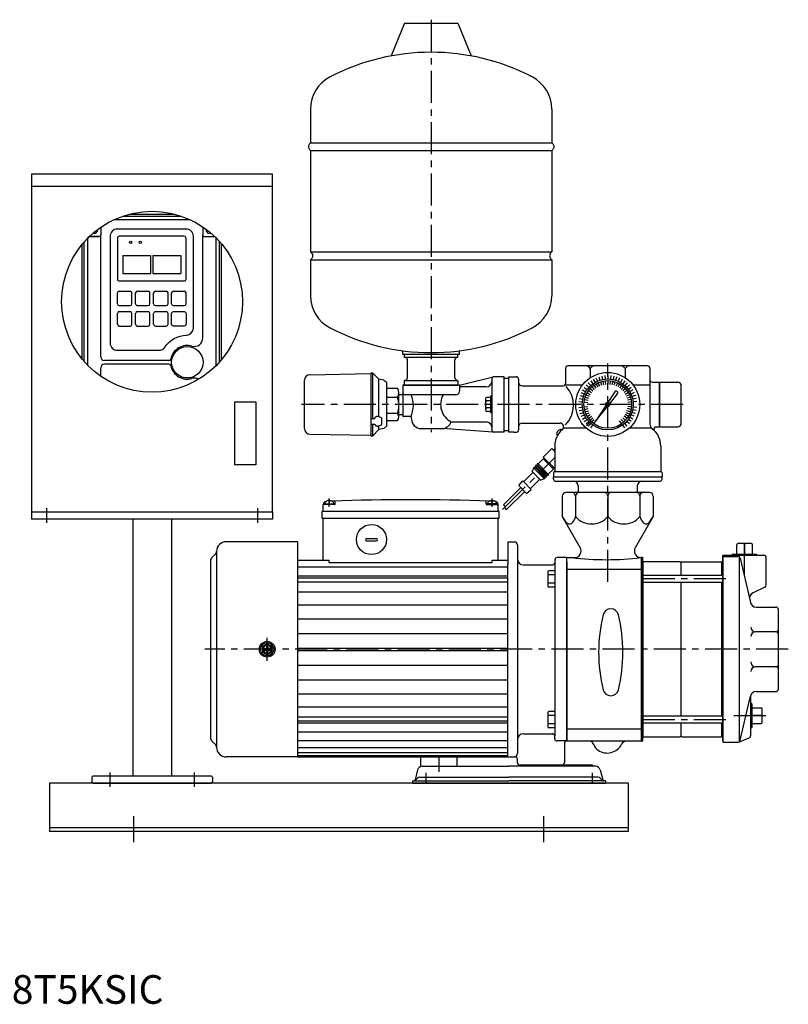
# Model space of a CAD drawing. Extents: x -2241 to 19226, y -23870 to -6006.
# Drawn here: x 5163 to 5801, y -10707 to -9891 of the extents above; entities that cross this region are included whole.
import ezdxf
from ezdxf.enums import TextEntityAlignment as Align

# ---------------------------------------------------------------- set-up
doc = ezdxf.new("R2010")
doc.units = 0
doc.header["$LTSCALE"] = 4.25
doc.header["$MEASUREMENT"] = 0
doc.linetypes.add('CENTER', pattern=[2, 1.25, -0.25, 0.25, -0.25])
for name, color, linetype in [('Osy', 1, 'CENTER'), ('Silná', 7, 'CONTINUOUS'), ('Tenká', 4, 'CONTINUOUS')]:
    doc.layers.add(name, color=color, linetype=linetype)
doc.styles.add('Arial', font='arial.ttf', dxfattribs={"height": 20})

msp = doc.modelspace()

# ---------------------------------------------------------------- linework, layer by layer
at = {"layer": 'Osy', "ltscale": 5}
for p, q in [((5504.59, -9890.59), (5504.59, -10232.59)), ((5651.09, -10356.72), (5651.09, -10175.59)), ((5713.66, -10209.59), (5397.09, -10209.59)), ((5563.9, -10296.78), (5607.09, -10253.59)), ((5420.09, -10294.59), (5420.09, -10287.59)), ((5555.09, -10294.59), (5555.09, -10287.59)), ((5185.59, -10295.59), (5185.59, -10307.59)), ((5360.59, -10295.59), (5360.59, -10307.59)), ((5764.59, -10351.05), (5764.59, -10321.89)), ((5749.09, -10354.26), (5677.09, -10354.26)), ((5368.59, -10422.09), (5368.59, -10403.09)), ((5800.86, -10412.59), (5316.86, -10412.59)), ((5749.09, -10470.93), (5677.09, -10470.93)), ((5755.59, -10467.59), (5782.49, -10467.59)), ((5511.09, -10502.09), (5511.09, -10514.09)), ((5238.09, -10514.59), (5238.09, -10526.59)), ((5308.09, -10514.59), (5308.09, -10526.59)), ((5500.09, -10514.91), (5500.09, -10523.59)), ((5638.09, -10514.91), (5638.09, -10523.59)), ((5258.09, -10572.59), (5258.09, -10550.88)), ((5598.09, -10572.59), (5598.09, -10550.88))]:
    msp.add_line(p, q, dxfattribs=at)
at = {"layer": 'Silná'}
for p, q in [((5482.59, -9893.59), (5471.3, -9920.67)), ((5482.59, -9893.59), (5526.59, -9893.59)), ((5526.59, -9893.59), (5537.87, -9920.67)), ((5404.59, -9964.71), (5404.59, -9992.59)), ((5604.59, -9964.71), (5604.59, -9992.59)), ((5404.59, -9992.59), (5604.59, -9992.59)), ((5404.59, -9999.09), (5604.59, -9999.09)), ((5404.59, -9999.09), (5404.59, -10083.09)), ((5604.59, -9999.09), (5604.59, -10083.09)), ((5173.09, -10018.59), (5173.09, -10298.59)), ((5373.09, -10018.59), (5173.09, -10018.59)), ((5373.09, -10298.59), (5373.09, -10018.59)), ((5173.09, -10028.59), (5373.09, -10028.59)), ((5254.17, -10051.84), (5292.01, -10051.84)), ((5230.54, -10170.15), (5230.54, -10068.93)), ((5315.13, -10154.46), (5315.13, -10068.93)), ((5325.96, -10071.42), (5325.96, -10177.61)), ((5215.09, -10171.97), (5215.09, -10076.87)), ((5330.59, -10172.57), (5330.59, -10076.26)), ((5248.84, -10086.15), (5271.84, -10086.15)), ((5248.84, -10086.15), (5248.84, -10101.15)), ((5271.84, -10086.15), (5271.84, -10101.15)), ((5273.84, -10086.15), (5296.84, -10086.15)), ((5273.84, -10086.15), (5273.84, -10101.15)), ((5296.84, -10086.15), (5296.84, -10101.15)), ((5404.59, -10083.09), (5604.59, -10083.09)), ((5404.59, -10089.59), (5604.59, -10089.59)), ((5404.59, -10089.59), (5404.59, -10119.47)), ((5604.59, -10089.59), (5604.59, -10119.47)), ((5248.84, -10101.15), (5271.84, -10101.15)), ((5273.84, -10101.15), (5296.84, -10101.15)), ((5244.34, -10126.15), (5244.34, -10117.15)), ((5245.84, -10115.65), (5254.84, -10115.65)), ((5256.34, -10126.15), (5256.34, -10117.15)), ((5259.34, -10126.15), (5259.34, -10117.15)), ((5260.84, -10115.65), (5269.84, -10115.65)), ((5271.34, -10126.15), (5271.34, -10117.15)), ((5274.34, -10126.15), (5274.34, -10117.15)), ((5275.84, -10115.65), (5284.84, -10115.65)), ((5286.34, -10126.15), (5286.34, -10117.15)), ((5289.34, -10126.15), (5289.34, -10117.15)), ((5290.84, -10115.65), (5299.84, -10115.65)), ((5301.34, -10126.15), (5301.34, -10117.15)), ((5245.84, -10127.65), (5254.84, -10127.65)), ((5260.84, -10127.65), (5269.84, -10127.65)), ((5275.84, -10127.65), (5284.84, -10127.65)), ((5290.84, -10127.65), (5299.84, -10127.65)), ((5244.39, -10143.15), (5244.39, -10134.15)), ((5245.89, -10132.65), (5254.89, -10132.65)), ((5256.39, -10143.15), (5256.39, -10134.15)), ((5259.34, -10143.15), (5259.34, -10134.15)), ((5260.84, -10132.65), (5269.84, -10132.65)), ((5271.34, -10143.15), (5271.34, -10134.15)), ((5274.34, -10143.15), (5274.34, -10134.15)), ((5275.84, -10132.65), (5284.84, -10132.65)), ((5286.34, -10143.15), (5286.34, -10134.15)), ((5245.89, -10144.65), (5254.89, -10144.65)), ((5260.84, -10144.65), (5269.84, -10144.65)), ((5275.84, -10144.65), (5284.84, -10144.65)), ((5481.09, -10168.09), (5481.09, -10165.06)), ((5528.09, -10168.09), (5481.09, -10168.09)), ((5482.59, -10170.59), (5482.59, -10168.09)), ((5526.59, -10170.59), (5482.59, -10170.59)), ((5526.59, -10170.59), (5526.59, -10168.09)), ((5528.09, -10168.09), (5528.09, -10165.06)), ((5230.54, -10186.18), (5230.54, -10179.15)), ((5287.13, -10173.15), (5233.54, -10173.15)), ((5287.13, -10176.15), (5233.54, -10176.15)), ((5484.84, -10187.59), (5484.84, -10172.59)), ((5524.34, -10187.59), (5524.34, -10172.59)), ((5684.09, -10177.59), (5618.09, -10177.59)), ((5404, -10184.91), (5454.58, -10183.99)), ((5454.58, -10183.73), (5454.58, -10235.47)), ((5456.28, -10183.73), (5454.58, -10183.73)), ((5456.28, -10221.11), (5456.28, -10183.73)), ((5456.28, -10183.73), (5461.28, -10188.61)), ((5461.28, -10188.61), (5456.28, -10183.73)), ((5528.09, -10193.59), (5556.09, -10186.59)), ((5565.09, -10186.59), (5556.09, -10186.59)), ((5565.09, -10232.59), (5565.09, -10186.59)), ((5569.09, -10186.59), (5573.09, -10186.59)), ((5569.09, -10232.59), (5569.09, -10186.59)), ((5573.09, -10186.59), (5575.09, -10186.59)), ((5616.09, -10179.59), (5616.09, -10192.09)), ((5636.59, -10179.67), (5636.59, -10187.41)), ((5651.09, -10185.47), (5651.09, -10188.47)), ((5665.58, -10179.67), (5665.58, -10187.41)), ((5686.09, -10179.59), (5686.09, -10225.84)), ((5686.09, -10179.59), (5686.09, -10189.09)), ((5399.58, -10229.49), (5399.58, -10189.41)), ((5461.28, -10219.67), (5461.28, -10188.51)), ((5465.28, -10189.57), (5461.28, -10188.51)), ((5467.93, -10191.33), (5465.28, -10189.59)), ((5467.93, -10227.41), (5467.93, -10191.33)), ((5487.99, -10193.59), (5481.09, -10193.59)), ((5487.99, -10193.59), (5481.09, -10193.59)), ((5481.09, -10193.59), (5487.99, -10193.59)), ((5481.09, -10193.59), (5487.99, -10193.59)), ((5481.09, -10193.59), (5481.09, -10194.59)), ((5528.09, -10193.59), (5481.09, -10193.59)), ((5528.09, -10193.59), (5481.09, -10193.59)), ((5481.09, -10193.59), (5481.09, -10217.89)), ((5487.99, -10193.59), (5482.09, -10193.59)), ((5528.09, -10193.59), (5482.09, -10193.59)), ((5527.19, -10193.59), (5482.09, -10193.59)), ((5487.39, -10193.59), (5482.09, -10193.59)), ((5482.34, -10190.09), (5482.34, -10193.59)), ((5482.34, -10193.59), (5526.84, -10193.59)), ((5482.84, -10189.59), (5526.34, -10189.59)), ((5526.84, -10190.09), (5526.84, -10193.59)), ((5528.09, -10193.59), (5528.09, -10198.59)), ((5550.09, -10195.09), (5528.59, -10195.09)), ((5555.09, -10231.59), (5555.09, -10187.59)), ((5569.09, -10188.09), (5565.09, -10188.09)), ((5577.09, -10188.59), (5577.09, -10230.59)), ((5580.09, -10194.09), (5614.09, -10194.09)), ((5629.96, -10193.59), (5616.09, -10193.59)), ((5651.09, -10189.85), (5651.09, -10192.85)), ((5686.09, -10193.59), (5672.21, -10193.59)), ((5688.09, -10191.09), (5694.09, -10191.09)), ((5694.09, -10191.09), (5694.09, -10228.09)), ((5694.09, -10228.09), (5694.09, -10191.09)), ((5694.09, -10191.09), (5709.09, -10191.09)), ((5694.09, -10193.09), (5694.09, -10191.09)), ((5712.09, -10225.09), (5712.09, -10194.09)), ((5476.78, -10196.22), (5467.93, -10196.22)), ((5476.68, -10203.77), (5467.93, -10203.77)), ((5477.77, -10201.29), (5481.09, -10201.29)), ((5477.78, -10219.92), (5477.78, -10200.02)), ((5481.09, -10202.29), (5481.09, -10201.29)), ((5525.09, -10201.59), (5483.09, -10201.59)), ((5553.89, -10203.82), (5550.89, -10203.82)), ((5553.89, -10202.59), (5553.89, -10216.59)), ((5555.09, -10202.59), (5553.89, -10202.59)), ((5656.83, -10199.13), (5651.18, -10207.84)), ((5656.83, -10199.13), (5651.18, -10207.84)), ((5652.72, -10208.96), (5659.26, -10200.89)), ((5652.72, -10208.96), (5659.26, -10200.89)), ((5549.69, -10205.02), (5549.69, -10214.17)), ((5553.89, -10206.7), (5550.89, -10206.7)), ((5649.52, -10210.39), (5641.25, -10223.14)), ((5649.52, -10210.39), (5641.25, -10223.14)), ((5641.25, -10223.14), (5650.81, -10211.32)), ((5641.25, -10223.14), (5650.81, -10211.32)), ((5458.42, -10220.08), (5458.17, -10220.27)), ((5458.68, -10219.92), (5458.42, -10220.08)), ((5458.98, -10219.78), (5458.68, -10219.92)), ((5459.29, -10219.67), (5458.98, -10219.78)), ((5459.61, -10219.59), (5459.29, -10219.67)), ((5459.94, -10219.54), (5459.61, -10219.59)), ((5460.28, -10219.53), (5459.94, -10219.54)), ((5460.62, -10219.54), (5460.28, -10219.53)), ((5460.95, -10219.59), (5460.62, -10219.54)), ((5461.28, -10219.67), (5460.95, -10219.59)), ((5461.28, -10219.67), (5463.14, -10220.51)), ((5476.78, -10217.05), (5467.93, -10217.05)), ((5477.77, -10217.89), (5481.09, -10217.89)), ((5481.09, -10217.89), (5481.09, -10219.09)), ((5481.09, -10219.08), (5481.6, -10219.59)), ((5487.79, -10219.59), (5481.59, -10219.59)), ((5488.29, -10221.59), (5488.29, -10220.09)), ((5553.89, -10212.48), (5550.89, -10212.48)), ((5553.89, -10215.36), (5550.89, -10215.36)), ((5555.09, -10216.59), (5553.89, -10216.59)), ((5454.58, -10225.91), (5457.78, -10225.91)), ((5454.6, -10221.11), (5457.78, -10221.11)), ((5456.28, -10235.47), (5456.28, -10225.91)), ((5457.79, -10220.94), (5457.78, -10221.01)), ((5457.78, -10221.01), (5457.78, -10221.08)), ((5457.78, -10221.11), (5457.78, -10221.08)), ((5457.78, -10225.91), (5457.78, -10226.02)), ((5457.78, -10225.93), (5457.78, -10226.02)), ((5457.78, -10226.02), (5457.79, -10226.11)), ((5457.8, -10220.86), (5457.79, -10220.93)), ((5457.8, -10220.88), (5457.79, -10220.94)), ((5457.79, -10226.11), (5457.81, -10226.2)), ((5457.82, -10220.79), (5457.8, -10220.86)), ((5457.82, -10220.81), (5457.8, -10220.88)), ((5457.81, -10226.2), (5457.84, -10226.28)), ((5457.85, -10220.71), (5457.82, -10220.79)), ((5457.84, -10220.74), (5457.82, -10220.81)), ((5457.86, -10220.68), (5457.84, -10220.74)), ((5457.84, -10226.28), (5457.88, -10226.37)), ((5457.88, -10220.64), (5457.85, -10220.71)), ((5457.9, -10220.61), (5457.86, -10220.68)), ((5457.92, -10220.58), (5457.88, -10220.64)), ((5457.88, -10226.37), (5457.93, -10226.45)), ((5457.93, -10220.55), (5457.9, -10220.61)), ((5457.96, -10220.51), (5457.92, -10220.58)), ((5457.97, -10220.49), (5457.93, -10220.55)), ((5457.93, -10226.45), (5457.98, -10226.53)), ((5458, -10220.45), (5457.96, -10220.51)), ((5458.01, -10220.43), (5457.97, -10220.49)), ((5457.98, -10226.53), (5458.04, -10226.61)), ((5458.06, -10220.38), (5458, -10220.45)), ((5458.04, -10226.61), (5458.11, -10226.68)), ((5458.11, -10220.33), (5458.06, -10220.38)), ((5458.17, -10220.27), (5458.11, -10220.33)), ((5458.11, -10226.68), (5458.18, -10226.75)), ((5458.18, -10226.75), (5458.45, -10226.95)), ((5458.45, -10226.95), (5458.75, -10227.12)), ((5458.75, -10227.12), (5459.07, -10227.27)), ((5459.07, -10227.27), (5459.41, -10227.37)), ((5459.41, -10227.37), (5459.77, -10227.45)), ((5459.77, -10227.45), (5460.14, -10227.48)), ((5460.14, -10227.48), (5460.5, -10227.48)), ((5460.5, -10227.48), (5460.87, -10227.44)), ((5460.87, -10227.44), (5461.23, -10227.36)), ((5461.23, -10227.36), (5461.57, -10227.25)), ((5461.28, -10227.35), (5463.13, -10226.54)), ((5461.28, -10230.47), (5461.28, -10227.35)), ((5463.13, -10226.54), (5463.22, -10226.49)), ((5463.23, -10220.55), (5463.14, -10220.51)), ((5463.22, -10226.49), (5463.3, -10226.44)), ((5463.31, -10220.61), (5463.23, -10220.55)), ((5463.3, -10226.44), (5463.38, -10226.38)), ((5463.38, -10220.67), (5463.31, -10220.61)), ((5463.45, -10220.73), (5463.38, -10220.67)), ((5463.38, -10226.38), (5463.45, -10226.31)), ((5463.51, -10220.8), (5463.45, -10220.73)), ((5463.45, -10226.31), (5463.51, -10226.24)), ((5463.56, -10220.88), (5463.51, -10220.8)), ((5463.51, -10226.24), (5463.56, -10226.17)), ((5463.6, -10220.96), (5463.56, -10220.88)), ((5463.56, -10226.17), (5463.59, -10226.09)), ((5463.59, -10226.09), (5463.62, -10226)), ((5463.62, -10221.04), (5463.6, -10220.96)), ((5463.64, -10221.12), (5463.62, -10221.04)), ((5463.62, -10226), (5463.64, -10225.92)), ((5463.65, -10221.2), (5463.64, -10221.12)), ((5463.64, -10225.92), (5463.65, -10225.83)), ((5463.65, -10225.83), (5463.65, -10221.2)), ((5465.28, -10229.41), (5467.93, -10227.41)), ((5467.93, -10222.76), (5476.78, -10222.76)), ((5521.09, -10224.09), (5550.09, -10224.09)), ((5580.09, -10225.09), (5611.49, -10225.09)), ((5691.37, -10228.09), (5693.09, -10228.09)), ((5691.37, -10228.09), (5694.09, -10228.09)), ((5694.09, -10228.09), (5694.09, -10226.09)), ((5694.09, -10228.09), (5701.12, -10228.09)), ((5701.12, -10228.09), (5709.09, -10228.09)), ((5404, -10234.26), (5454.58, -10235.18)), ((5454.58, -10235.47), (5456.28, -10235.47)), ((5461.28, -10230.47), (5456.28, -10235.47)), ((5465.28, -10229.41), (5461.28, -10230.47)), ((5495.04, -10229.59), (5514.05, -10229.59)), ((5556.09, -10232.59), (5514.05, -10229.57)), ((5565.09, -10232.59), (5556.09, -10232.59)), ((5565.09, -10231.09), (5569.09, -10231.09)), ((5573.09, -10232.59), (5569.09, -10232.59)), ((5573.09, -10232.59), (5575.09, -10232.59)), ((5610.63, -10230.95), (5609.22, -10232.37)), ((5609.22, -10235.2), (5609.36, -10235.34)), ((5633.18, -10229.12), (5614.86, -10229.12)), ((5687.31, -10229.12), (5668.99, -10229.12)), ((5607.09, -10244.09), (5607.09, -10264.59)), ((5695.09, -10244.09), (5695.09, -10264.59)), ((5604.62, -10246.16), (5597.55, -10253.23)), ((5604.62, -10246.16), (5607.09, -10248.62)), ((5607.09, -10246.52), (5606.04, -10247.57)), ((5592.6, -10259.59), (5591.89, -10260.3)), ((5600.38, -10268.78), (5591.89, -10260.3)), ((5601.09, -10268.08), (5592.6, -10259.59)), ((5597.55, -10254.64), (5593.31, -10258.88)), ((5601.79, -10267.37), (5593.31, -10258.88)), ((5597.55, -10253.23), (5607.09, -10262.76)), ((5606.04, -10263.13), (5597.55, -10254.64)), ((5598.97, -10254.64), (5598.26, -10255.35)), ((5589.07, -10265.95), (5581.29, -10273.73)), ((5588.36, -10265.25), (5589.77, -10262.42)), ((5595.43, -10272.32), (5588.36, -10265.25)), ((5598.26, -10270.9), (5589.77, -10262.42)), ((5591.19, -10261), (5590.48, -10261.71)), ((5598.97, -10270.2), (5590.48, -10261.71)), ((5599.67, -10269.49), (5591.19, -10261)), ((5601.09, -10268.08), (5600.38, -10268.78)), ((5606.04, -10263.13), (5601.79, -10267.37)), ((5606.04, -10261.71), (5605.33, -10262.42)), ((5606.09, -10266.32), (5606.09, -10269.59)), ((5606.95, -10265.09), (5695.22, -10265.09)), ((5696.09, -10266.32), (5696.09, -10269.59)), ((5577.4, -10276.91), (5580.58, -10273.03)), ((5583.76, -10283.28), (5577.4, -10276.91)), ((5587.65, -10280.1), (5580.58, -10273.03)), ((5594.72, -10271.61), (5586.95, -10279.39)), ((5595.43, -10272.32), (5598.26, -10270.9)), ((5599.67, -10269.49), (5598.97, -10270.2)), ((5606.09, -10269.59), (5696.09, -10269.59)), ((5606.09, -10271.59), (5606.09, -10269.59)), ((5607.59, -10273.09), (5694.59, -10273.09)), ((5626.59, -10277.09), (5626.59, -10282.59)), ((5675.59, -10277.09), (5675.59, -10282.59)), ((5696.09, -10271.59), (5696.09, -10269.59)), ((5578.99, -10278.51), (5564.66, -10292.84)), ((5582.17, -10281.69), (5567.07, -10296.79)), ((5583.76, -10283.28), (5587.65, -10280.1)), ((5685.81, -10282.59), (5616.37, -10282.59)), ((5415.09, -10297.59), (5415.09, -10292.49)), ((5424.59, -10292.59), (5415.09, -10292.59)), ((5416.09, -10292.09), (5424.09, -10292.09)), ((5416.09, -10292.09), (5416.09, -10292.59)), ((5419.59, -10289.12), (5419.59, -10290.59)), ((5419.59, -10290.59), (5420.59, -10290.59)), ((5420.59, -10290.59), (5420.59, -10289.12)), ((5424.09, -10292.59), (5424.09, -10292.09)), ((5425.09, -10292.09), (5425.09, -10289.71)), ((5550.09, -10292.09), (5550.09, -10289.71)), ((5550.59, -10292.59), (5560.09, -10292.59)), ((5551.09, -10292.59), (5551.09, -10292.09)), ((5559.09, -10292.09), (5551.09, -10292.09)), ((5554.59, -10290.59), (5554.59, -10289.12)), ((5555.59, -10290.59), (5554.59, -10290.59)), ((5555.59, -10289.12), (5555.59, -10290.59)), ((5559.09, -10292.09), (5559.09, -10292.59)), ((5560.09, -10297.59), (5560.09, -10292.49)), ((5613.37, -10285.59), (5613.37, -10302.59)), ((5624.42, -10285.59), (5624.42, -10302.59)), ((5651.09, -10285.59), (5651.09, -10302.59)), ((5677.76, -10285.59), (5677.76, -10302.59)), ((5688.81, -10285.59), (5688.81, -10302.59)), ((5173.09, -10298.59), (5373.09, -10298.59)), ((5173.09, -10298.59), (5173.09, -10304.59)), ((5200.09, -10298.59), (5346.09, -10298.59)), ((5373.09, -10298.59), (5373.09, -10304.59)), ((5414.09, -10303.59), (5414.09, -10298.59)), ((5414.59, -10298.09), (5560.59, -10298.09)), ((5414.59, -10298.09), (5414.59, -10298.09)), ((5560.59, -10298.09), (5560.59, -10298.09)), ((5561.09, -10303.59), (5561.09, -10298.59)), ((5373.09, -10304.59), (5173.09, -10304.59)), ((5257.09, -10304.59), (5257.09, -10517.59)), ((5289.09, -10304.59), (5289.09, -10517.59)), ((5560.59, -10304.09), (5414.59, -10304.09)), ((5415.09, -10338.59), (5415.09, -10304.09)), ((5560.09, -10338.59), (5560.09, -10304.09)), ((5613.37, -10302.59), (5628.23, -10328.34)), ((5688.81, -10302.59), (5673.94, -10328.34)), ((5393.59, -10323.39), (5334.59, -10323.39)), ((5393.59, -10323.39), (5393.59, -10501.79)), ((5451.09, -10320.59), (5459.09, -10320.59)), ((5451.09, -10322.59), (5459.09, -10322.59)), ((5568.09, -10323.59), (5568.09, -10342.09)), ((5568.09, -10323.59), (5573.59, -10323.59)), ((5576.09, -10326.09), (5576.09, -10337.59)), ((5758.09, -10333.59), (5758.09, -10325.89)), ((5770.09, -10324.89), (5759.09, -10324.89)), ((5764.59, -10325.89), (5764.59, -10333.59)), ((5771.09, -10333.59), (5771.09, -10325.89)), ((5322.76, -10336.42), (5325.85, -10333.32)), ((5326.59, -10331.39), (5326.59, -10493.79)), ((5754.84, -10333.59), (5754.34, -10334.09)), ((5754.34, -10334.59), (5754.34, -10334.09)), ((5754.84, -10333.59), (5774.34, -10333.59)), ((5774.34, -10333.59), (5774.84, -10334.09)), ((5774.84, -10334.59), (5774.84, -10334.09)), ((5321.59, -10339.25), (5321.59, -10485.93)), ((5393.59, -10338.59), (5420.09, -10338.59)), ((5420.09, -10340.59), (5420.09, -10338.59)), ((5420.09, -10340.59), (5555.09, -10340.59)), ((5555.09, -10338.59), (5568.09, -10338.59)), ((5555.09, -10340.59), (5555.09, -10338.59)), ((5568.09, -10501.59), (5568.09, -10342.09)), ((5576.09, -10337.59), (5576.09, -10487.59)), ((5581.09, -10342.59), (5605.12, -10342.59)), ((5607.1, -10340.84), (5607.08, -10484.34)), ((5607.1, -10338.34), (5607.1, -10340.84)), ((5617.09, -10336.59), (5609.09, -10336.59)), ((5617.09, -10488.59), (5617.09, -10336.59)), ((5617.09, -10336.59), (5623.47, -10336.59)), ((5617.09, -10340.09), (5617.09, -10336.59)), ((5617.09, -10340.09), (5617.09, -10485.09)), ((5680.09, -10336.59), (5678.7, -10336.59)), ((5679.09, -10488.59), (5679.09, -10336.59)), ((5680.09, -10488.59), (5680.09, -10336.59)), ((5680.09, -10488.59), (5680.09, -10336.59)), ((5680.09, -10340.09), (5680.09, -10485.09)), ((5710.79, -10340.09), (5680.09, -10340.09)), ((5711.59, -10341.09), (5711.59, -10351.26)), ((5712.59, -10340.09), (5744.79, -10340.09)), ((5745.59, -10340.09), (5746.09, -10340.09)), ((5745.59, -10340.09), (5746.59, -10340.09)), ((5745.59, -10351.26), (5745.59, -10340.09)), ((5746.59, -10334.59), (5780.59, -10334.59)), ((5746.59, -10334.59), (5746.59, -10489.59)), ((5746.59, -10340.09), (5746.59, -10334.59)), ((5746.59, -10335.59), (5759, -10335.59)), ((5746.59, -10488.59), (5746.59, -10336.59)), ((5746.59, -10340.09), (5746.59, -10485.09)), ((5760.24, -10489.16), (5760.24, -10336.03)), ((5760.94, -10337.14), (5768.85, -10371.37)), ((5782.59, -10359.32), (5782.59, -10336.59)), ((5393.59, -10344.18), (5568.09, -10344.18)), ((5601.29, -10348.44), (5601.29, -10360.07)), ((5607.09, -10347.44), (5602.29, -10347.44)), ((5679.09, -10346.47), (5617.09, -10346.47)), ((5393.59, -10351.6), (5568.09, -10351.6)), ((5393.59, -10353.43), (5568.09, -10353.43)), ((5393.59, -10356.76), (5568.09, -10356.76)), ((5607.09, -10350.85), (5601.29, -10350.85)), ((5607.09, -10357.66), (5601.29, -10357.66)), ((5746.59, -10351.26), (5680.09, -10351.26)), ((5746.59, -10357.26), (5680.09, -10357.26)), ((5711.59, -10357.26), (5711.59, -10467.93)), ((5745.59, -10467.93), (5745.59, -10357.26)), ((5393.59, -10364.96), (5568.09, -10364.96)), ((5607.09, -10361.07), (5602.29, -10361.07)), ((5781.43, -10361.13), (5771.61, -10365.71)), ((5768.85, -10371.37), (5769.39, -10373.72)), ((5393.59, -10375.8), (5568.09, -10375.8)), ((5774.26, -10377.59), (5790.59, -10377.59)), ((5792.59, -10445.59), (5792.59, -10379.59)), ((5393.59, -10387.34), (5568.09, -10387.34)), ((5393.59, -10399.35), (5568.09, -10399.35)), ((5790.59, -10398.1), (5773.71, -10398.1)), ((5368.59, -10407.97), (5364.59, -10410.28)), ((5364.59, -10410.28), (5364.59, -10414.9)), ((5364.59, -10411.99), (5367.39, -10411.99)), ((5364.59, -10413.19), (5367.39, -10413.19)), ((5364.59, -10414.9), (5368.59, -10417.21)), ((5367.99, -10410.14), (5369.19, -10410.14)), ((5367.99, -10410.14), (5367.99, -10411.39)), ((5367.99, -10413.79), (5367.99, -10415.04)), ((5369.19, -10415.04), (5367.99, -10415.04)), ((5372.59, -10410.28), (5368.59, -10407.97)), ((5368.59, -10417.21), (5372.59, -10414.9)), ((5369.19, -10410.14), (5369.19, -10411.39)), ((5369.19, -10413.79), (5369.19, -10415.04)), ((5369.79, -10411.99), (5372.59, -10411.99)), ((5369.79, -10413.19), (5372.59, -10413.19)), ((5372.59, -10414.9), (5372.59, -10410.28)), ((5393.59, -10411.59), (5568.09, -10411.59)), ((5393.59, -10413.59), (5568.09, -10413.59)), ((5393.59, -10425.83), (5568.09, -10425.83)), ((5790.59, -10427.09), (5773.71, -10427.09)), ((5393.59, -10437.85), (5568.09, -10437.85)), ((5774.26, -10447.59), (5790.59, -10447.59)), ((5393.59, -10449.38), (5568.09, -10449.38)), ((5760.94, -10488.04), (5769.39, -10451.47)), ((5769.59, -10450.82), (5769.59, -10484.24)), ((5393.59, -10460.22), (5568.09, -10460.22)), ((5607.09, -10464.11), (5602.29, -10464.11)), ((5769.59, -10457.34), (5770.09, -10457.34)), ((5770.59, -10457.84), (5770.09, -10457.34)), ((5770.59, -10457.84), (5770.59, -10477.34)), ((5770.59, -10461.09), (5778.29, -10461.09)), ((5779.29, -10473.09), (5779.29, -10462.09)), ((5393.59, -10468.43), (5568.09, -10468.43)), ((5393.59, -10471.76), (5568.09, -10471.76)), ((5601.29, -10465.11), (5601.29, -10476.74)), ((5607.09, -10467.52), (5601.29, -10467.52)), ((5746.59, -10467.93), (5680.09, -10467.93)), ((5778.29, -10467.59), (5770.59, -10467.59)), ((5393.59, -10473.58), (5568.09, -10473.58)), ((5393.59, -10481), (5568.09, -10481)), ((5607.09, -10474.33), (5601.29, -10474.33)), ((5607.09, -10477.74), (5602.29, -10477.74)), ((5679.09, -10478.71), (5617.09, -10478.71)), ((5678.09, -10478.71), (5628.19, -10478.71)), ((5746.59, -10473.93), (5680.09, -10473.93)), ((5711.59, -10473.93), (5711.59, -10484.09)), ((5745.59, -10485.09), (5745.59, -10473.93)), ((5769.59, -10477.84), (5770.09, -10477.84)), ((5770.59, -10477.34), (5770.09, -10477.84)), ((5770.59, -10474.09), (5778.29, -10474.09)), ((5322.76, -10488.76), (5325.85, -10491.86)), ((5393.59, -10488.22), (5568.09, -10488.22)), ((5576.09, -10487.59), (5576.09, -10499.09)), ((5581.09, -10482.59), (5605.12, -10482.59)), ((5607.08, -10486.84), (5607.08, -10484.34)), ((5617.09, -10488.59), (5609.09, -10488.59)), ((5617.09, -10485.09), (5617.09, -10488.59)), ((5617.09, -10488.59), (5680.09, -10488.59)), ((5680.09, -10485.09), (5710.79, -10485.09)), ((5712.58, -10485.09), (5744.79, -10485.09)), ((5745.59, -10485.09), (5746.09, -10485.09)), ((5745.59, -10485.09), (5746.59, -10485.09)), ((5760.41, -10489.3), (5768.34, -10486.1)), ((5393.59, -10493.98), (5568.09, -10493.98)), ((5615.09, -10490.59), (5615.09, -10506.59)), ((5746.59, -10489.59), (5759, -10489.59)), ((5393.59, -10501.79), (5334.59, -10501.79)), ((5393.59, -10498.18), (5568.09, -10498.18)), ((5393.59, -10500.73), (5568.09, -10500.73)), ((5393.59, -10501.59), (5568.09, -10501.59)), ((5496.09, -10509.59), (5496.09, -10501.59)), ((5526.09, -10509.59), (5526.09, -10501.59)), ((5568.09, -10501.59), (5574.09, -10501.59)), ((5576.09, -10506.59), (5576.09, -10503.59)), ((5493.33, -10512.62), (5491.28, -10520.83)), ((5497.21, -10509.59), (5569.09, -10509.59)), ((5640.96, -10509.59), (5569.09, -10509.59)), ((5613.09, -10508.59), (5578.09, -10508.59)), ((5638.09, -10508.59), (5590.09, -10508.59)), ((5644.84, -10512.62), (5646.9, -10520.83)), ((5223.09, -10518.59), (5224.09, -10517.59)), ((5223.09, -10518.59), (5223.09, -10522.59)), ((5224.09, -10517.59), (5322.09, -10517.59)), ((5322.09, -10517.59), (5323.09, -10518.59)), ((5323.09, -10518.59), (5323.09, -10522.59)), ((5489.09, -10521.59), (5569.09, -10521.59)), ((5489.09, -10521.59), (5569.09, -10521.59)), ((5489.09, -10521.59), (5489.09, -10523.59)), ((5489.09, -10521.59), (5489.09, -10523.59)), ((5493.35, -10519.32), (5491.38, -10521.3)), ((5495.12, -10518.59), (5569.09, -10518.59)), ((5495.12, -10518.59), (5569.09, -10518.59)), ((5643.05, -10518.59), (5569.09, -10518.59)), ((5643.05, -10518.59), (5569.09, -10518.59)), ((5649.09, -10521.59), (5569.09, -10521.59)), ((5649.09, -10521.59), (5569.09, -10521.59)), ((5644.82, -10519.32), (5646.79, -10521.3)), ((5649.09, -10521.59), (5649.09, -10523.59)), ((5649.09, -10521.59), (5649.09, -10523.59)), ((5668.09, -10523.59), (5188.09, -10523.59)), ((5188.09, -10523.59), (5188.09, -10563.59)), ((5224.09, -10523.59), (5223.09, -10522.59)), ((5224.09, -10523.59), (5322.09, -10523.59)), ((5323.09, -10522.59), (5322.09, -10523.59)), ((5489.09, -10523.59), (5649.09, -10523.59)), ((5489.09, -10523.59), (5649.09, -10523.59)), ((5489.09, -10523.59), (5649.09, -10523.59)), ((5489.09, -10523.59), (5569.09, -10523.59)), ((5489.09, -10523.59), (5569.09, -10523.59)), ((5489.09, -10523.59), (5569.09, -10523.59)), ((5489.09, -10523.59), (5569.09, -10523.59)), ((5649.09, -10523.59), (5569.09, -10523.59)), ((5649.09, -10523.59), (5569.09, -10523.59)), ((5649.09, -10523.59), (5569.09, -10523.59)), ((5649.09, -10523.59), (5569.09, -10523.59)), ((5668.09, -10523.59), (5668.09, -10563.59)), ((5668.09, -10560.59), (5188.09, -10560.59)), ((5668.09, -10563.59), (5188.09, -10563.59))]:
    msp.add_line(p, q, dxfattribs=at)
for points in [[(5304.72, -10056.42), (5241.45, -10056.42)], [(5248.58, -10053.54), (5297.6, -10053.54)], [(5224.2, -10067.54), (5226.33, -10067.54), (5227.83, -10066.04), (5227.83, -10064.61)], [(5317.84, -10064.23), (5317.84, -10066.04), (5319.34, -10067.54), (5321.97, -10067.54)], [(5219.71, -10177.11), (5219.71, -10071.74), (5221.03, -10070.42), (5229.03, -10070.42)], [(5216.83, -10174.02), (5216.83, -10074.82)], [(5328.84, -10074.25), (5328.84, -10174.58)]]:
    msp.add_lwpolyline(points, dxfattribs=at)
for points in [[(5230.54, -10062.65), (5230.54, -10068.92, -0.414214), (5229.04, -10070.42), (5221.03, -10070.42), (5219.71, -10071.74)], [(5315.13, -10062.31), (5315.13, -10068.92, 0.414214), (5316.63, -10070.42), (5324.96, -10070.42, -0.414214), (5325.96, -10071.42)]]:
    msp.add_lwpolyline(points, format="xyb", dxfattribs=at)
for points in [[(5278.75, -10164.65, 0.248619), (5283.72, -10162.02, -0.239323), (5301.55, -10152.16, 0.403971), (5307.34, -10146.17), (5307.34, -10070.15, 0.414214), (5301.34, -10064.15), (5244.34, -10064.15, 0.414214), (5238.34, -10070.15), (5238.34, -10158.65, 0.414214), (5244.34, -10164.65)], [(5245.84, -10107.15), (5299.84, -10107.15, 0.414214), (5301.34, -10105.65), (5301.34, -10071.65, 0.414214), (5299.84, -10070.15), (5245.84, -10070.15, 0.414214), (5244.34, -10071.65), (5244.34, -10105.65, 0.414214)], [(5290.79, -10144.65, -0.414214), (5289.29, -10143.15), (5289.29, -10134.15, -0.414214), (5290.79, -10132.65), (5299.79, -10132.65, -0.414214), (5301.29, -10134.15), (5301.29, -10143.15, -0.414214), (5299.79, -10144.65)]]:
    msp.add_lwpolyline(points, format="xyb", close=True, dxfattribs=at)
msp.add_lwpolyline([(5341.8, -10207.34), (5359.2, -10207.34), (5359.2, -10259.53), (5341.8, -10259.53)], close=True, dxfattribs=at)
for centre, radius in [((5273.09, -10124.42), 75), ((5255.34, -10075.15), 1), ((5263.34, -10075.15), 1), ((5302.34, -10174.65), 13), ((5651.09, -10209.59), 26.5), ((5651.09, -10209.59), 21.12), ((5651.09, -10209.59), 19.74), ((5651.09, -10209.59), 1.75), ((5651.09, -10209.59), 1.75), ((5651.09, -10209.59), 1.28), ((5651.09, -10209.59), 1.28), ((5455.09, -10321.59), 12.5), ((5368.59, -10412.59), 6.5), ((5368.59, -10412.59), 5.5)]:
    msp.add_circle(centre, radius, dxfattribs=at)
for centre, radius, start, end in [((5504.59, -10099.26), 181.67, 62.51357, 117.48643), ((5434.59, -9964.71), 30, 117.48643, 180), ((5574.59, -9964.71), 30, 0, 62.51357), ((5245.84, -10117.15), 1.5, 90, 180), ((5254.84, -10117.15), 1.5, 0, 90), ((5260.84, -10117.15), 1.5, 90, 180), ((5269.84, -10117.15), 1.5, 0, 90), ((5275.84, -10117.15), 1.5, 90, 180), ((5284.84, -10117.15), 1.5, 0, 90), ((5290.84, -10117.15), 1.5, 90, 180), ((5299.84, -10117.15), 1.5, 0, 90), ((5434.59, -10119.47), 30, 180, 242.51357), ((5574.59, -10119.47), 30, 297.48643, 0), ((5245.84, -10126.15), 1.5, 180, 270), ((5254.84, -10126.15), 1.5, 270, 0), ((5260.84, -10126.15), 1.5, 180, 270), ((5269.84, -10126.15), 1.5, 270, 0), ((5275.84, -10126.15), 1.5, 180, 270), ((5284.84, -10126.15), 1.5, 270, 0), ((5290.84, -10126.15), 1.5, 180, 270), ((5299.84, -10126.15), 1.5, 270, 0), ((5245.89, -10134.15), 1.5, 90, 180), ((5254.89, -10134.15), 1.5, 0, 90), ((5260.84, -10134.15), 1.5, 90, 180), ((5269.84, -10134.15), 1.5, 0, 90), ((5275.84, -10134.15), 1.5, 90, 180), ((5284.84, -10134.15), 1.5, 0, 90), ((5245.89, -10143.15), 1.5, 180, 270), ((5254.89, -10143.15), 1.5, 270, 0), ((5260.84, -10143.15), 1.5, 180, 270), ((5269.84, -10143.15), 1.5, 270, 0), ((5275.84, -10143.15), 1.5, 180, 270), ((5284.84, -10143.15), 1.5, 270, 0), ((5504.59, -9984.92), 181.67, 242.51357, 297.48643), ((5308.13, -10154.46), 7, 253.98515, 0), ((5302.34, -10174.65), 14, 73.98515, 168.84006), ((5233.54, -10170.15), 3, 180, 270), ((5482.84, -10172.59), 2, 0, 90), ((5526.34, -10172.59), 2, 90, 180), ((5233.54, -10179.15), 3, 90, 180), ((5287.13, -10171.65), 1.5, 270, 348.84006), ((5287.13, -10177.65), 1.5, 11.15994, 90), ((5302.34, -10174.65), 14, 191.15994, 286.01485), ((5618.09, -10179.59), 2, 90, 180), ((5632.21, -10183.17), 5.61, 38.58907, 84.31633), ((5640.97, -10183.17), 5.61, 95.68367, 141.41093), ((5661.2, -10183.17), 5.61, 38.58907, 84.31633), ((5669.97, -10183.17), 5.61, 95.68367, 141.41093), ((5684.09, -10179.59), 2, 0, 90), ((5684.09, -10179.59), 2, 0, 90), ((5404.08, -10189.41), 4.5, 91.0416, 180), ((5556.09, -10187.59), 1, 90, 180), ((5575.09, -10188.59), 2, 0, 90), ((5308.13, -10194.84), 7, 60.15238, 106.01485), ((5482.84, -10190.09), 0.5, 90, 180), ((5482.84, -10187.59), 2, 270, 0), ((5526.34, -10187.59), 2, 180, 270), ((5526.34, -10190.09), 0.5, 0, 90), ((5528.59, -10194.59), 0.5, 180, 270), ((5550.09, -10190.09), 5, 270, 0), ((5580.09, -10191.09), 3, 180, 270), ((5614.09, -10192.09), 2, 270, 0), ((5598.98, -10210.32), 23.61, 316.43332, 41.77634), ((5688.09, -10189.09), 2, 180, 270), ((5709.09, -10194.09), 3, 0, 90), ((5470.46, -10199.91), 7.32, 328.175, 30.3079), ((5455.82, -10210.39), 21.97, 342.522, 17.4784), ((5483.09, -10199.59), 2, 180, 270), ((5467.98, -10210.37), 21.85, 334.4221, 23.68695), ((5528.96, -10209.59), 16.5, 150.99619, 241.5007), ((5525.09, -10198.59), 3, 270, 0), ((5550.89, -10205.02), 1.2, 90, 180), ((5658.09, -10199.95), 1.5, 321, 147), ((5658.09, -10199.95), 1.5, 321, 147), ((5550.89, -10205.5), 1.2, 180, 270), ((5550.89, -10207.9), 1.2, 90, 180), ((5550.89, -10211.28), 1.2, 180, 270), ((5473.19, -10219.9), 4.58, 321.431, 38.5687), ((5481.59, -10219.09), 0.5, 180, 270), ((5487.79, -10220.09), 0.5, 0, 90), ((5550.89, -10213.68), 1.2, 90, 180), ((5550.89, -10214.17), 1.2, 180, 270), ((5496.29, -10221.59), 8, 180, 270), ((5513.49, -10221.59), 8, 274.059, 341.79004), ((5550.09, -10229.09), 5, 0, 90.0001), ((5580.09, -10228.09), 3, 90, 180), ((5611.49, -10228.09), 3, 310.36759, 90), ((5691.09, -10225.84), 5, 180, 232.50475), ((5691.37, -10230.09), 2, 90, 224.427), ((5691.37, -10230.09), 2, 90, 224.427), ((5709.09, -10225.09), 3, 270, 0), ((5404.08, -10229.76), 4.5, 180, 268.959), ((5556.09, -10231.59), 1, 180, 270), ((5575.09, -10230.59), 2, 270, 0), ((5625.09, -10244.09), 18, 130.36759, 180), ((5610.63, -10233.78), 2, 135, 225), ((5612.05, -10232.37), 2, 58.32233, 135), ((5677.09, -10244.09), 18, 0, 52.50475), ((5591.54, -10260.65), 0.5, 45, 225), ((5592.96, -10259.24), 0.5, 45, 225), ((5590.13, -10262.07), 0.5, 45, 225), ((5600.03, -10269.14), 0.5, 225, 45), ((5601.44, -10267.72), 0.5, 225, 45), ((5607.09, -10266.32), 1, 119.99998, 180), ((5606.09, -10264.59), 1, 299.99998, 0), ((5696.09, -10264.59), 1, 180, 240.00002), ((5695.09, -10266.32), 1, 0, 60.00002), ((5598.61, -10270.55), 0.5, 225, 45), ((5607.59, -10271.59), 1.5, 180, 270), ((5622.59, -10277.09), 4, 0, 90), ((5679.59, -10277.09), 4, 90, 180), ((5694.59, -10271.59), 1.5, 270, 0), ((5616.37, -10285.59), 3, 90, 180), ((5621.42, -10285.59), 3, 0, 90), ((5627.42, -10285.59), 3, 90, 180), ((5648.09, -10285.59), 3, 0, 90), ((5654.09, -10285.59), 3, 90, 180), ((5674.76, -10285.59), 3, 0, 90), ((5680.76, -10285.59), 3, 90, 180), ((5685.81, -10285.59), 3, 0, 90), ((5417.59, -10292.49), 2.5, 92.29201, 180), ((5420.09, -10293.26), 4.17, 96.8921, 163.7398), ((5487.59, -12041.42), 1752.83, 92.29164, 92.29201), ((5420.09, -10293.26), 4.17, 16.2602, 83.1079), ((5487.59, -12041.42), 1752.83, 87.86924, 92.13076), ((5424.59, -10292.09), 0.5, 270, 0), ((5550.59, -10292.09), 0.5, 180, 270), ((5555.09, -10293.26), 4.17, 96.8921, 163.7398), ((5555.09, -10293.26), 4.17, 16.2602, 83.1079), ((5487.59, -12041.42), 1752.83, 87.70799, 87.70836), ((5557.59, -10292.49), 2.5, 0, 87.70799), ((5414.59, -10298.59), 0.5, 90, 180), ((5414.59, -10297.59), 0.5, 270, 0), ((5560.59, -10297.59), 0.5, 180, 270), ((5560.59, -10298.59), 0.5, 0, 90), ((5414.59, -10303.59), 0.5, 180, 270), ((5560.59, -10303.59), 0.5, 270, 0), ((5646.85, -10282.04), 39.29, 211.53845, 220.11679), ((5619.33, -10305.58), 3.08, 215.21679, 320.92853), ((5615.24, -10300.77), 9.36, 313.85596, 348.80435), ((5637.75, -10291.03), 17.65, 220.91458, 319.08542), ((5664.42, -10291.03), 17.65, 220.91458, 319.08542), ((5686.94, -10300.77), 9.36, 191.19565, 226.14404), ((5682.85, -10305.58), 3.08, 219.07147, 324.78321), ((5655.32, -10282.04), 39.29, 319.88321, 328.46155), ((5334.59, -10331.39), 8, 90, 180), ((5451.09, -10321.59), 1, 90, 270), ((5459.09, -10321.59), 1, 270, 90), ((5573.59, -10326.09), 2.5, 0, 90), ((5759.09, -10325.89), 1, 90, 180), ((5763.59, -10325.89), 1, 0, 90), ((5765.59, -10325.89), 1, 90, 180), ((5770.09, -10325.89), 1, 0, 90), ((5324.09, -10331.56), 2.5, 315, 0), ((5623.47, -10331.09), 5.5, 270, 30), ((5678.7, -10331.09), 5.5, 150, 270), ((5325.59, -10339.25), 4, 135, 180), ((5581.09, -10337.59), 5, 180, 270), ((5605.12, -10340.59), 2, 270, 352.81924), ((5609.09, -10338.59), 2, 90, 172.81924), ((5649.94, -10092.8), 245.48, 263.27582, 276.72418), ((5710.79, -10340.89), 0.8, 0, 90), ((5712.59, -10341.09), 1, 90, 180), ((5744.79, -10340.89), 0.8, 0, 90), ((5759, -10337.59), 2, 13, 90), ((5780.59, -10336.59), 2, 0, 90), ((5602.29, -10348.44), 1, 90, 180), ((5602.29, -10360.07), 1, 180, 270), ((5773.72, -10370.25), 5, 115, 193), ((5780.59, -10359.32), 2, 295, 0), ((5774.26, -10372.59), 5, 193, 270), ((5653.59, -10385.57), 6.5, 13.78442, 166.21558), ((5790.59, -10379.59), 2, 0, 90), ((5773.79, -10415.06), 130.27, 166.21558, 193.78442), ((5533.39, -10415.06), 130.27, 346.21558, 13.78442), ((5773.71, -10394.1), 4, 180, 270), ((5773.71, -10402.1), 4, 90, 180), ((5790.59, -10396.1), 2, 270, 0), ((5790.59, -10400.1), 2, 0, 90), ((5368.59, -10412.59), 3.9, 8.84988, 171.15012), ((5368.59, -10412.59), 3.9, 188.84988, 351.15012), ((5368.59, -10412.59), 3.25, 10.63871, 169.36129), ((5368.59, -10412.59), 3.25, 190.63871, 349.36129), ((5367.39, -10411.39), 0.6, 270, 0), ((5367.39, -10413.79), 0.6, 0, 90), ((5369.79, -10411.39), 0.6, 180, 270), ((5369.79, -10413.79), 0.6, 90, 180), ((5773.71, -10423.09), 4, 180, 270), ((5773.71, -10431.09), 4, 90, 180), ((5790.59, -10425.09), 2, 270, 0), ((5790.59, -10429.09), 2, 0, 90), ((5653.59, -10444.55), 6.5, 193.78442, 346.21558), ((5774.26, -10452.59), 5, 90, 167), ((5790.59, -10445.59), 2, 270, 0), ((5602.29, -10465.11), 1, 90, 180), ((5778.29, -10462.09), 1, 0, 90), ((5778.29, -10466.59), 1, 270, 0), ((5778.29, -10468.59), 1, 0, 90), ((5778.29, -10473.09), 1, 270, 0), ((5602.29, -10476.74), 1, 180, 270), ((5325.59, -10485.93), 4, 180, 225), ((5581.09, -10487.59), 5, 90, 180), ((5605.1, -10484.59), 2, 7.18076, 90), ((5609.07, -10486.59), 2, 187.18076, 270), ((5617.09, -10490.59), 2, 90, 180), ((5634.78, -10493.17), 5, 18.1655, 66.43068), ((5667.01, -10493.59), 5, 90, 152.56596), ((5710.79, -10484.29), 0.8, 270, 0), ((5712.59, -10484.09), 1, 180, 270), ((5744.79, -10484.29), 0.8, 270, 0), ((5758.91, -10485.59), 4, 270, 292), ((5759, -10487.59), 2, 270, 347), ((5767.59, -10484.24), 2, 292, 0), ((5324.09, -10493.63), 2.5, 0, 45), ((5334.59, -10493.79), 8, 180, 270), ((5648.09, -10488.81), 9, 198.1655, 236.25101), ((5650.59, -10485.07), 13.5, 236.25101, 332.56596), ((5573.59, -10499.09), 2.5, 270, 0), ((5574.09, -10503.59), 2, 0, 90), ((5497.21, -10513.59), 4, 90, 165.96376), ((5578.09, -10506.59), 2, 180, 270), ((5613.09, -10506.59), 2, 270, 0), ((5638.09, -10509.59), 1, 0, 90), ((5640.96, -10513.59), 4, 14.03624, 90), ((5490.31, -10520.59), 1, 270, 345.96376), ((5490.67, -10520.59), 1, 270, 315), ((5495.12, -10521.09), 2.5, 90, 135), ((5643.05, -10521.09), 2.5, 45, 90), ((5647.5, -10520.59), 1, 225, 270), ((5647.87, -10520.59), 1, 194.03624, 270)]:
    msp.add_arc(centre, radius, start, end, dxfattribs=at)
for points in [[(5404.59, -9992.59), (5403.09, -9994.59), (5403.09, -9997.09), (5403.59, -9998.09), (5404.59, -9999.09)], [(5604.59, -9992.59), (5606.09, -9994.59), (5606.09, -9997.09), (5605.59, -9998.09), (5604.59, -9999.09)], [(5404.59, -10083.09), (5406.09, -10085.09), (5406.09, -10087.59), (5405.59, -10088.59), (5404.59, -10089.59)], [(5604.59, -10083.09), (5603.09, -10085.09), (5603.09, -10087.59), (5603.59, -10088.59), (5604.59, -10089.59)]]:
    msp.add_spline(points, degree=3, dxfattribs=at)
at = {"layer": 'Tenká'}
for p, q in [((5643.63, -10186.65), (5644.56, -10189.51)), ((5646.07, -10186), (5646.7, -10188.93)), ((5648.57, -10185.61), (5648.88, -10188.59)), ((5653.61, -10185.61), (5653.29, -10188.59)), ((5656.1, -10186), (5655.48, -10188.93)), ((5658.54, -10186.65), (5657.61, -10189.51)), ((5631.57, -10195.42), (5634, -10197.18)), ((5633.16, -10193.45), (5635.39, -10195.46)), ((5634.95, -10191.67), (5636.96, -10193.9)), ((5636.91, -10190.08), (5638.67, -10192.51)), ((5637.88, -10194.92), (5639.88, -10197.15)), ((5639.03, -10188.7), (5640.53, -10191.3)), ((5639.48, -10193.62), (5641.25, -10196.05)), ((5641.22, -10192.49), (5642.72, -10195.09)), ((5641.28, -10187.56), (5642.5, -10190.3)), ((5643.06, -10191.56), (5644.28, -10194.3)), ((5644.99, -10190.82), (5645.91, -10193.67)), ((5646.98, -10190.28), (5647.61, -10193.21)), ((5649.02, -10189.96), (5649.34, -10192.94)), ((5653.15, -10189.96), (5652.84, -10192.94)), ((5655.19, -10190.28), (5654.57, -10193.21)), ((5657.19, -10190.82), (5656.26, -10193.67)), ((5659.12, -10191.56), (5657.9, -10194.3)), ((5660.96, -10192.49), (5659.46, -10195.09)), ((5660.9, -10187.56), (5659.68, -10190.3)), ((5662.69, -10193.62), (5660.93, -10196.05)), ((5663.15, -10188.7), (5661.65, -10191.3)), ((5664.3, -10194.92), (5662.29, -10197.15)), ((5665.26, -10190.08), (5663.5, -10192.51)), ((5667.22, -10191.67), (5665.22, -10193.9)), ((5669.01, -10193.45), (5666.78, -10195.46)), ((5670.6, -10195.42), (5668.17, -10197.18)), ((5628.15, -10202.14), (5631, -10203.07)), ((5629.05, -10199.78), (5631.79, -10201)), ((5630.2, -10197.53), (5632.8, -10199.03)), ((5632.31, -10203.49), (5635.16, -10204.42)), ((5633.05, -10201.56), (5635.79, -10202.78)), ((5633.99, -10199.72), (5636.59, -10201.22)), ((5635.11, -10197.99), (5637.54, -10199.75)), ((5636.42, -10196.38), (5638.64, -10198.39)), ((5665.76, -10196.38), (5663.53, -10198.39)), ((5667.06, -10197.99), (5664.63, -10199.75)), ((5668.18, -10199.72), (5665.59, -10201.22)), ((5669.12, -10201.56), (5666.38, -10202.78)), ((5669.86, -10203.49), (5667.01, -10204.42)), ((5671.97, -10197.53), (5669.38, -10199.03)), ((5673.12, -10199.78), (5670.38, -10201)), ((5674.02, -10202.14), (5671.17, -10203.07)), ((5627.1, -10207.07), (5630.08, -10207.38)), ((5627.1, -10212.11), (5630.08, -10211.8)), ((5627.5, -10204.58), (5630.43, -10205.2)), ((5631.45, -10207.53), (5634.44, -10207.84)), ((5631.45, -10211.65), (5634.44, -10211.34)), ((5631.78, -10205.49), (5634.71, -10206.11)), ((5670.4, -10205.49), (5667.46, -10206.11)), ((5670.72, -10207.53), (5667.74, -10207.84)), ((5670.72, -10211.65), (5667.74, -10211.34)), ((5674.68, -10204.58), (5671.74, -10205.2)), ((5675.07, -10207.07), (5672.09, -10207.38)), ((5675.07, -10212.11), (5672.09, -10211.8)), ((5627.5, -10214.61), (5630.43, -10213.98)), ((5628.15, -10217.04), (5631, -10216.12)), ((5629.05, -10219.4), (5631.79, -10218.18)), ((5630.2, -10221.65), (5632.8, -10220.15)), ((5631.78, -10213.7), (5634.71, -10213.07)), ((5632.31, -10215.69), (5635.16, -10214.77)), ((5633.05, -10217.62), (5635.79, -10216.4)), ((5633.99, -10219.46), (5636.59, -10217.96)), ((5635.11, -10221.2), (5637.54, -10219.43)), ((5667.06, -10221.2), (5664.63, -10219.43)), ((5668.18, -10219.46), (5665.59, -10217.96)), ((5669.12, -10217.62), (5666.38, -10216.4)), ((5669.86, -10215.69), (5667.01, -10214.77)), ((5670.4, -10213.7), (5667.46, -10213.07)), ((5671.97, -10221.65), (5669.38, -10220.15)), ((5673.12, -10219.4), (5670.38, -10218.18)), ((5674.02, -10217.04), (5671.17, -10216.12)), ((5674.68, -10214.61), (5671.74, -10213.98)), ((5631.57, -10223.77), (5634, -10222)), ((5633.16, -10225.73), (5635.39, -10223.72)), ((5636.94, -10223.73), (5633.39, -10227.29)), ((5634.95, -10227.51), (5636.96, -10225.29)), ((5636.42, -10222.8), (5638.64, -10220.79)), ((5636.91, -10229.1), (5638.67, -10226.68)), ((5637.88, -10224.26), (5639.88, -10222.03)), ((5639.48, -10225.56), (5641.25, -10223.14)), ((5662.69, -10225.56), (5660.93, -10223.14)), ((5664.3, -10224.26), (5662.29, -10222.03)), ((5665.26, -10229.1), (5663.5, -10226.68)), ((5665.76, -10222.8), (5663.53, -10220.79)), ((5667.22, -10227.51), (5665.22, -10225.29)), ((5669.01, -10225.73), (5666.78, -10223.72)), ((5670.6, -10223.77), (5668.17, -10222)), ((5755.34, -10334.59), (5755.34, -10333.59)), ((5773.84, -10334.59), (5773.84, -10333.59)), ((5769.59, -10458.34), (5770.59, -10458.34)), ((5769.59, -10476.84), (5770.59, -10476.84))]:
    msp.add_line(p, q, dxfattribs=at)
msp.add_open_spline([(5564.66, -10292.84), (5564.78, -10292.85), (5566.01, -10293.37), (5565.64, -10295.73), (5566.83, -10296.69), (5567.07, -10296.79)], degree=3, knots=[1.820472, 1.820472, 1.820472, 1.820472, 2.990567, 5.763365, 7.242096, 7.242096, 7.242096, 7.242096], dxfattribs=at)

# ---------------------------------------------------------------- texts
at = {"layer": 'Tenká', "style": 'Arial'}
msp.add_text('TPH8T5KSIC', height=23.771, dxfattribs=at).set_placement((5187.83, -10694.59), align=Align.MIDDLE_CENTER)

doc.saveas('drawing.dxf')
